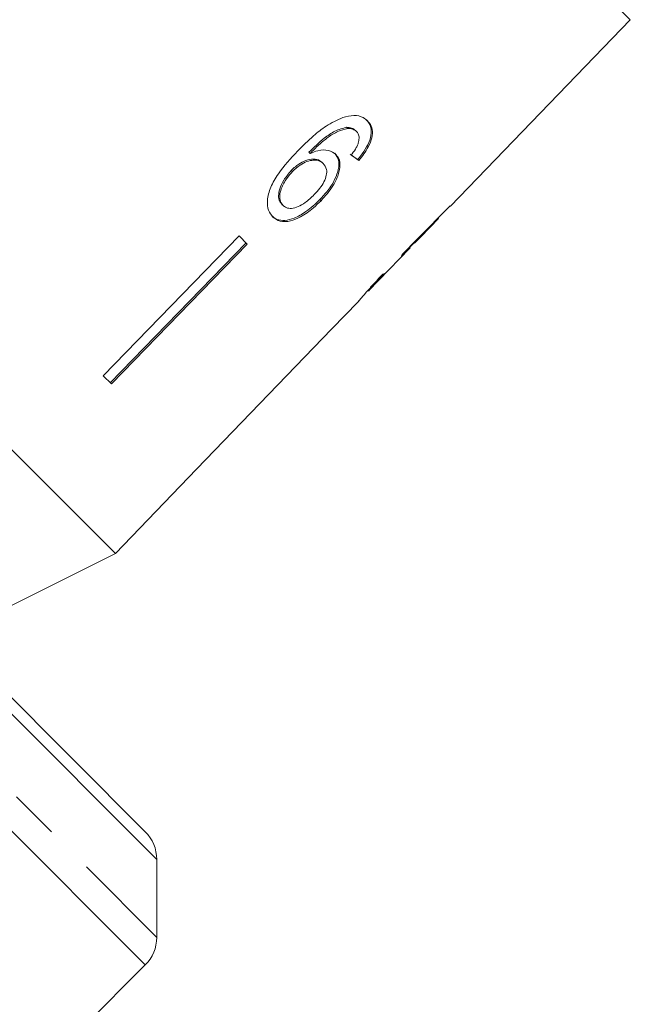
# Model space of a CAD drawing. Units: millimetres. Extents: x -119 to 570, y -71 to 362.
# Drawn here: x 29 to 45, y 245 to 270 of the extents above; entities that cross this region are included whole.
import ezdxf

# ---------------------------------------------------------------- set-up
doc = ezdxf.new("R2010")
doc.units = ezdxf.units.MM
doc.linetypes.add('PHANTOM', pattern=[12.7, 6.35, -1.27, 1.27, -1.27, 1.27, -1.27])

msp = doc.modelspace()

# ---------------------------------------------------------------- linework, layer by layer
at = {"color": 8, "linetype": 'PHANTOM', "lineweight": 0}
for p, q in [((44.777, 270.246), (32.989, 282.034)), ((32.625, 248.725), (22.457, 258.892)), ((21.84, 257.51), (32.625, 246.725)), ((32.332, 246.018), (21.419, 256.93))]:
    msp.add_line(p, q, dxfattribs=at)
at = {"color": 7, "linetype": 'Continuous', "lineweight": 15}
for p, q in [((0.391, 281.373), (32.332, 249.432)), ((31.564, 256.564), (7.524, 280.604)), ((40.161, 265.466), (44.777, 270.246)), ((31.564, 256.564), (19.541, 268.586)), ((37.528, 267.46), (37.499, 267.489)), ((37.753, 267.378), (37.724, 267.407)), ((36.56, 266.818), (36.532, 266.847)), ((37.85, 266.747), (37.898, 266.81)), ((36.899, 266.559), (36.87, 266.588)), ((37.85, 266.747), (37.784, 266.666)), ((37.812, 266.637), (37.784, 266.666)), ((36.108, 266.352), (36.079, 266.381)), ((35.867, 265.484), (35.839, 265.513)), ((36.842, 265.606), (36.813, 265.634)), ((40.161, 265.466), (40.15, 265.476)), ((39.403, 264.681), (39.857, 265.15)), ((39.854, 265.153), (39.843, 265.164)), ((39.854, 265.153), (39.857, 265.15)), ((34.739, 264.702), (31.254, 261.117)), ((31.433, 260.938), (34.919, 264.523)), ((34.947, 264.494), (31.462, 260.909)), ((34.947, 264.494), (34.739, 264.702)), ((39.236, 264.519), (39.222, 264.534)), ((38.063, 263.293), (39.121, 264.389)), ((39.126, 264.394), (39.105, 264.415)), ((37.122, 262.319), (37.791, 263.012)), ((37.787, 263.007), (37.809, 263.033)), ((37.121, 262.32), (33.647, 258.723)), ((37.121, 262.32), (33.647, 258.723)), ((37.122, 262.319), (37.121, 262.32)), ((31.462, 260.909), (31.254, 261.117)), ((31.564, 256.564), (33.649, 258.722)), ((33.649, 258.722), (33.647, 258.723)), ((27.322, 254.442), (31.564, 256.564)), ((32.625, 246.725), (32.625, 248.725)), ((30.15, 243.836), (32.332, 246.018))]:
    msp.add_line(p, q, dxfattribs=at)
for centre, start, end in [((31.625, 248.725), 360, 45), ((31.625, 246.725), 315, 0)]:
    msp.add_arc(centre, 1, start, end, dxfattribs=at)
for centre, major_axis, ratio, start_param, end_param in [((27.601, 276.666), (12.545, -11.144), 0.080611, 5.701196, 5.727407), ((27.6, 276.666), (12.583, -11.177), 0.080611, 5.701048, 5.727181), ((25.591, 274.632), (59.578, 59.574), 0.199237, 4.736956, 4.75777), ((23.833, 272.874), (60.814, 60.809), 0.195665, 4.770375, 4.780688), ((26.977, 276.018), (-11.891, 11.891), 0.1, 3.180318, 3.206407), ((26.634, 275.675), (11.897, -11.897), 0.1, 6.219292, 6.245366)]:
    msp.add_ellipse(centre, major_axis=major_axis, ratio=ratio, start_param=start_param, end_param=end_param, dxfattribs=at)
for points, knots in [([(38.039, 267.649), (38.003, 267.681), (37.911, 267.758), (37.696, 267.813), (37.498, 267.764), (37.4, 267.74)], [0, 0, 0, 0, 0.252094, 0.631937, 1, 1, 1, 1]), ([(37.4, 267.74), (37.255, 267.673), (36.996, 267.554), (36.605, 267.24), (36.373, 267.012), (36.239, 266.88)], [0, 0, 0, 0, 0.348984, 0.622451, 1, 1, 1, 1]), ([(37.812, 266.637), (37.902, 266.752), (38.052, 266.946), (38.157, 267.227), (38.166, 267.439), (38.11, 267.573), (38.055, 267.632), (38.039, 267.649)], [0, 0, 0, 0, 0.30002, 0.504882, 0.709921, 0.914424, 1, 1, 1, 1]), ([(38.011, 267.678), (38.056, 267.619), (38.136, 267.515), (38.134, 267.283), (38.054, 267.045), (37.949, 266.887), (37.898, 266.81)], [0, 0, 0, 0, 0.301082, 0.537779, 0.774552, 1, 1, 1, 1]), ([(37.499, 267.489), (37.399, 267.462), (37.206, 267.41), (36.865, 267.176), (36.658, 266.971), (36.532, 266.847)], [0, 0, 0, 0, 0.3005997, 0.5750516, 1, 1, 1, 1]), ([(36.56, 266.818), (36.635, 266.892), (36.782, 267.038), (37.018, 267.238), (37.276, 267.397), (37.443, 267.439), (37.528, 267.46)], [0, 0, 0, 0, 0.251979, 0.497514, 0.745265, 1, 1, 1, 1]), ([(37.724, 267.407), (37.71, 267.42), (37.682, 267.445), (37.611, 267.479), (37.544, 267.485), (37.499, 267.489)], [0, 0, 0, 0, 0.251362, 0.503392, 1, 1, 1, 1]), ([(37.528, 267.46), (37.551, 267.459), (37.597, 267.457), (37.678, 267.436), (37.723, 267.402), (37.753, 267.378)], [0, 0, 0, 0, 0.2513668, 0.5033855, 1, 1, 1, 1]), ([(37.753, 267.378), (37.767, 267.361), (37.805, 267.316), (37.827, 267.217), (37.807, 267.127), (37.798, 267.085)], [0, 0, 0, 0, 0.251787, 0.653428, 1, 1, 1, 1]), ([(37.798, 267.085), (37.788, 267.059), (37.769, 267.006), (37.708, 266.9), (37.652, 266.823), (37.615, 266.772)], [0, 0, 0, 0, 0.251934, 0.5044, 1, 1, 1, 1]), ([(36.239, 266.88), (36.064, 266.691), (35.797, 266.401), (35.533, 265.953), (35.45, 265.62), (35.478, 265.351), (35.564, 265.241), (35.606, 265.188)], [0, 0, 0, 0, 0.333171, 0.511425, 0.69156, 0.850298, 1, 1, 1, 1]), ([(37.223, 266.793), (37.164, 266.834), (37.045, 266.915), (36.796, 266.909), (36.628, 266.844), (36.56, 266.818)], [0, 0, 0, 0, 0.372634, 0.747984, 1, 1, 1, 1]), ([(37.194, 266.821), (37.233, 266.768), (37.311, 266.662), (37.297, 266.42), (37.206, 266.15), (37.036, 265.877), (36.883, 265.711), (36.813, 265.634)], [0, 0, 0, 0, 0.203295, 0.408366, 0.594563, 0.814552, 1, 1, 1, 1]), ([(36.842, 265.606), (36.952, 265.73), (37.141, 265.943), (37.295, 266.271), (37.346, 266.537), (37.3, 266.707), (37.239, 266.775), (37.223, 266.793)], [0, 0, 0, 0, 0.2952334, 0.5038652, 0.7120537, 0.9239938, 1, 1, 1, 1]), ([(36.87, 266.588), (36.829, 266.619), (36.747, 266.68), (36.558, 266.676), (36.361, 266.608), (36.199, 266.498), (36.113, 266.414), (36.079, 266.381)], [0, 0, 0, 0, 0.231988, 0.465816, 0.676924, 0.873669, 1, 1, 1, 1]), ([(36.108, 266.352), (36.172, 266.413), (36.288, 266.521), (36.479, 266.617), (36.655, 266.654), (36.804, 266.636), (36.87, 266.583), (36.899, 266.559)], [0, 0, 0, 0, 0.234474, 0.423037, 0.610973, 0.830748, 1, 1, 1, 1]), ([(36.899, 266.559), (36.934, 266.513), (36.994, 266.434), (36.985, 266.26), (36.923, 266.091), (36.812, 265.919), (36.715, 265.814), (36.666, 265.762)], [0, 0, 0, 0, 0.263875, 0.444978, 0.625792, 0.810223, 1, 1, 1, 1]), ([(36.079, 266.381), (36.01, 266.299), (35.882, 266.149), (35.776, 265.919), (35.742, 265.73), (35.77, 265.595), (35.818, 265.538), (35.839, 265.513)], [0, 0, 0, 0, 0.268608, 0.492718, 0.676379, 0.860255, 1, 1, 1, 1]), ([(35.867, 265.484), (35.836, 265.527), (35.779, 265.603), (35.778, 265.778), (35.84, 265.981), (35.955, 266.182), (36.064, 266.304), (36.108, 266.352)], [0, 0, 0, 0, 0.2231735, 0.4052475, 0.586975, 0.8367997, 1, 1, 1, 1]), ([(36.666, 265.762), (36.59, 265.689), (36.46, 265.564), (36.253, 265.445), (36.082, 265.399), (35.949, 265.417), (35.892, 265.464), (35.867, 265.484)], [0, 0, 0, 0, 0.274873, 0.470177, 0.66581, 0.852516, 1, 1, 1, 1]), ([(36.813, 265.634), (36.695, 265.525), (36.484, 265.329), (36.166, 265.153), (35.91, 265.088), (35.711, 265.11), (35.62, 265.182), (35.577, 265.216)], [0, 0, 0, 0, 0.270029, 0.483334, 0.661596, 0.839496, 1, 1, 1, 1]), ([(35.606, 265.188), (35.664, 265.145), (35.781, 265.058), (36.04, 265.071), (36.338, 265.195), (36.613, 265.383), (36.778, 265.544), (36.842, 265.606)], [0, 0, 0, 0, 0.211101, 0.423725, 0.610126, 0.850056, 1, 1, 1, 1]), ([(39.111, 264.409), (39.131, 264.43), (39.182, 264.478), (39.213, 264.507), (39.231, 264.524)], [0, 0, 0, 0, 0.4128873, 1, 1, 1, 1]), ([(39.4, 264.678), (39.398, 264.675), (39.392, 264.668), (39.332, 264.611), (39.262, 264.545), (39.236, 264.519)], [0, 0, 0, 0, 0.2518337, 0.716617, 1, 1, 1, 1]), ([(38.905, 264.181), (38.96, 264.235), (39.053, 264.327), (39.119, 264.388), (39.124, 264.392), (39.126, 264.394)], [0, 0, 0, 0, 0.430004, 0.728642, 1, 1, 1, 1]), ([(38.431, 263.726), (38.339, 263.629), (38.171, 263.451), (37.972, 263.228), (37.844, 263.078), (37.792, 263.015), (37.788, 263.009), (37.787, 263.007)], [0, 0, 0, 0, 0.254409, 0.46291, 0.671624, 0.875716, 1, 1, 1, 1]), ([(38.061, 263.291), (38.065, 263.295), (38.071, 263.303), (38.136, 263.377), (38.24, 263.49), (38.361, 263.619), (38.448, 263.71), (38.478, 263.741)], [0, 0, 0, 0, 0.243779, 0.423185, 0.602424, 0.865279, 1, 1, 1, 1])]:
    msp.add_open_spline(points, degree=3, knots=knots, dxfattribs=at)

doc.saveas('drawing.dxf')
